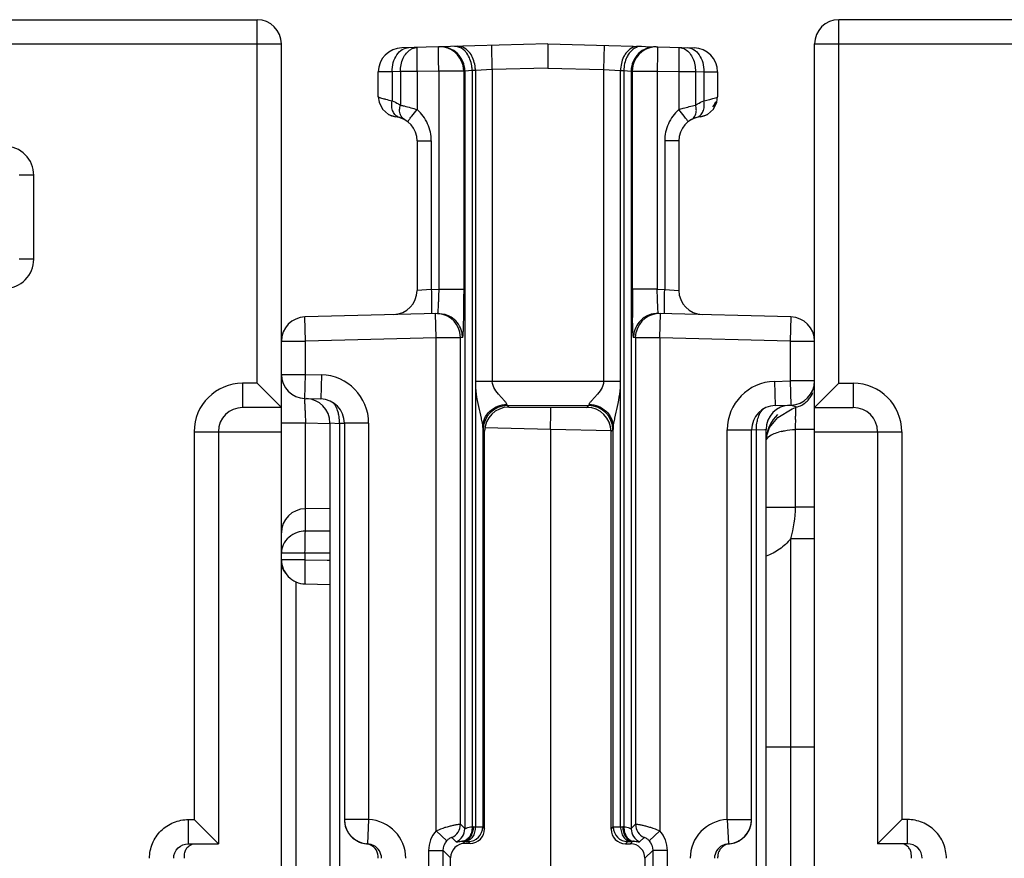
# Model space of a CAD drawing. Units: millimetres. Extents: x 17 to 638, y 18 to 535.
# Drawn here: x 380 to 400, y 164 to 181 of the extents above; entities that cross this region are included whole.
import ezdxf

# ---------------------------------------------------------------- set-up
doc = ezdxf.new("R2010")
doc.units = ezdxf.units.MM
doc.header["$LTSCALE"] = 35.851852
doc.layers.get('0').update_dxf_attribs({"linetype": 'CONTINUOUS'})
doc.layers.add('EDGE_FEAT', color=7, linetype='CONTINUOUS')

msp = doc.modelspace()

# ---------------------------------------------------------------- linework, layer by layer
at = {"color": 7, "linetype": 'Continuous'}
for p, q in [((367.668, 180.982), (384.668, 180.982)), ((384.668, 173.482), (384.668, 180.982)), ((367.668, 180.482), (385.168, 180.482)), ((385.168, 111.482), (385.168, 180.482)), ((380.059, 177.773), (379.759, 177.773)), ((380.059, 176.042), (380.059, 177.773)), ((380.059, 176.042), (379.759, 176.042)), ((384.368, 173.482), (384.368, 172.982)), ((384.668, 173.482), (384.368, 173.482)), ((384.668, 173.482), (385.168, 172.982)), ((385.168, 172.982), (384.368, 172.982)), ((389.829, 173.022), (389.862, 172.989)), ((389.862, 172.989), (391.471, 172.985)), ((391.471, 172.985), (391.508, 173.022)), ((383.368, 172.482), (383.368, 164.482)), ((383.368, 172.482), (385.168, 172.482)), ((383.868, 172.482), (383.868, 163.982)), ((385.664, 172.666), (386.168, 172.653)), ((389.329, 172.522), (389.361, 172.49)), ((389.361, 164.29), (389.361, 172.49)), ((391.97, 172.484), (392.008, 172.522)), ((391.97, 164.284), (391.97, 172.484)), ((386.168, 170.898), (385.664, 170.894)), ((383.251, 163.982), (383.251, 164.482)), ((383.251, 164.482), (383.368, 164.482)), ((383.868, 163.982), (383.368, 164.482)), ((389.322, 164.329), (389.361, 164.29)), ((391.97, 164.284), (392.015, 164.329)), ((383.251, 163.982), (383.868, 163.982)), ((388.96, 163.991), (388.917, 164.034)), ((389.06, 163.991), (388.96, 163.991)), ((389.022, 164.029), (389.06, 163.991)), ((392.269, 163.983), (392.315, 164.029)), ((392.269, 163.983), (392.369, 163.983)), ((392.369, 163.983), (392.42, 164.034)), ((388.659, 163.692), (388.506, 163.845)), ((392.668, 163.683), (392.83, 163.845)), ((388.659, 155.195), (388.659, 163.692)), ((392.668, 163.683), (392.668, 155.902))]:
    msp.add_line(p, q, dxfattribs=at)
for centre, radius, start, end in [((384.668, 180.482), 0.5, 0, 90), ((379.459, 177.773), 0.6, 359.9966, 90.0034), ((379.459, 176.041), 0.6, 269.9966, 0.0034), ((384.368, 172.482), 1, 90, 180), ((384.368, 172.482), 0.5, 90, 180)]:
    msp.add_arc(centre, radius, start, end, dxfattribs=at)
for centre, major_axis, ratio, start_param, end_param in [((389.862, 172.489), (0.45, -0.222), 0.996248, 2.027968, 3.598079), ((391.471, 172.485), (-0.15, 0.477), 0.997211, -1.876656, -0.306545), ((389.06, 164.291), (0.27, -0.133), 0.996248, -1.113625, 0.456487), ((392.269, 164.283), (-0.09, 0.286), 0.997211, 1.264937, 2.835048), ((388.96, 163.691), (0.27, -0.133), 0.996248, 2.027968, 3.598079), ((392.369, 163.683), (-0.09, 0.286), 0.997211, -1.876656, -0.306545)]:
    msp.add_ellipse(centre, major_axis=major_axis, ratio=ratio, start_param=start_param, end_param=end_param, dxfattribs=at)
for points, knots in [([(382.448, 163.682), (382.448, 163.787), (382.49, 163.998), (382.669, 164.264), (382.936, 164.441), (383.147, 164.482), (383.251, 164.482)], [0, 0, 0, 0, 0.25017, 0.500184, 0.750098, 1, 1, 1, 1]), ([(382.946, 163.682), (382.946, 163.76), (383.013, 163.92), (383.174, 163.982), (383.251, 163.982)], [0, 0, 0, 0, 0.501313, 1, 1, 1, 1]), ([(383.168, 163.682), (383.168, 163.722), (383.168, 163.792), (383.204, 163.882), (383.262, 163.947), (383.316, 163.971), (383.344, 163.978)], [0, 0, 0, 0, 0.320222, 0.544847, 0.764364, 1, 1, 1, 1])]:
    msp.add_open_spline(points, degree=3, knots=knots, dxfattribs=at)
at = {"layer": 'EDGE_FEAT', "color": 7, "linetype": 'Continuous'}
for p, q in [((396.668, 173.482), (396.668, 180.982)), ((413.668, 180.982), (396.668, 180.982)), ((390.668, 180.482), (387.655, 180.403)), ((389.52, 179.952), (389.507, 180.452)), ((390.668, 180.482), (390.668, 179.982)), ((390.668, 180.482), (393.682, 180.403)), ((391.83, 180.452), (391.817, 179.952)), ((396.168, 111.482), (396.168, 180.482)), ((396.168, 180.482), (413.668, 180.482)), ((388.929, 179.923), (388.916, 180.035)), ((392.421, 180.035), (392.408, 179.923)), ((387.452, 179.907), (387.168, 179.904)), ((387.168, 179.392), (387.168, 179.904)), ((387.626, 179.912), (387.452, 179.907)), ((387.452, 179.907), (387.452, 179.308)), ((387.626, 179.912), (387.626, 179.219)), ((387.971, 179.912), (387.626, 179.912)), ((388.416, 179.923), (387.971, 179.912)), ((387.971, 179.912), (387.971, 179.128)), ((388.416, 179.923), (388.416, 175.423)), ((388.929, 179.923), (388.416, 179.923)), ((388.952, 179.924), (388.929, 179.923)), ((388.929, 179.923), (388.929, 175.423)), ((389.103, 179.932), (388.952, 179.924)), ((388.952, 179.924), (388.952, 164.294)), ((389.171, 179.934), (389.103, 179.932)), ((389.103, 179.932), (389.103, 164.334)), ((389.52, 179.952), (389.171, 179.934)), ((389.171, 179.934), (389.171, 164.332)), ((390.668, 179.982), (389.52, 179.952)), ((389.52, 179.952), (389.52, 173.521)), ((390.668, 179.982), (391.817, 179.952)), ((391.817, 179.952), (391.817, 173.521)), ((391.817, 179.952), (392.166, 179.934)), ((392.166, 164.332), (392.166, 179.934)), ((392.166, 179.934), (392.234, 179.932)), ((392.234, 179.932), (392.234, 164.334)), ((392.234, 179.932), (392.385, 179.924)), ((392.385, 179.924), (392.385, 164.294)), ((392.385, 179.924), (392.408, 179.923)), ((392.408, 179.923), (392.408, 175.423)), ((392.408, 179.923), (392.921, 179.923)), ((392.921, 179.923), (392.921, 175.423)), ((392.921, 179.923), (393.365, 179.912)), ((393.365, 179.912), (393.365, 179.128)), ((393.365, 179.912), (393.71, 179.912)), ((393.71, 179.912), (393.71, 179.219)), ((393.71, 179.912), (393.885, 179.907)), ((393.885, 179.907), (393.885, 179.308)), ((393.885, 179.907), (394.168, 179.904)), ((394.168, 179.904), (394.168, 179.392)), ((387.168, 179.392), (387.184, 179.278)), ((387.379, 179.029), (387.531, 178.979)), ((387.531, 178.979), (387.532, 178.978)), ((393.806, 178.979), (393.804, 178.978)), ((387.968, 178.482), (387.968, 175.399)), ((387.968, 178.482), (388.261, 178.482)), ((388.261, 178.482), (388.261, 175.419)), ((393.076, 178.482), (393.076, 175.419)), ((393.368, 178.482), (393.076, 178.482)), ((393.368, 178.482), (393.368, 175.399)), ((388.261, 175.419), (387.968, 175.399)), ((388.261, 175.419), (388.416, 175.423)), ((388.416, 175.423), (388.929, 175.423)), ((392.921, 175.423), (392.408, 175.423)), ((392.921, 175.423), (393.076, 175.419)), ((393.076, 175.419), (393.368, 175.399)), ((388.389, 174.923), (385.655, 174.851)), ((388.362, 174.422), (388.349, 174.922)), ((395.682, 174.851), (392.947, 174.923)), ((392.975, 174.422), (392.988, 174.922)), ((385.668, 174.351), (385.655, 174.851)), ((395.682, 174.851), (395.668, 174.351)), ((388.862, 174.422), (388.849, 174.535)), ((392.475, 174.422), (392.488, 174.535)), ((385.168, 173.666), (385.168, 174.351)), ((385.168, 174.351), (385.668, 174.351)), ((388.362, 174.422), (385.668, 174.351)), ((385.668, 173.666), (385.668, 174.351)), ((388.362, 164.247), (388.362, 174.422)), ((388.862, 174.422), (388.362, 174.422)), ((388.902, 174.423), (388.862, 174.422)), ((388.862, 164.385), (388.862, 174.422)), ((392.475, 174.422), (392.435, 174.423)), ((392.475, 174.422), (392.475, 164.385)), ((392.975, 174.422), (392.475, 174.422)), ((392.975, 174.422), (392.975, 164.247)), ((395.668, 174.351), (392.975, 174.422)), ((395.668, 174.351), (395.668, 173.53)), ((395.668, 174.351), (396.168, 174.351)), ((385.168, 173.666), (385.668, 173.666)), ((385.655, 173.166), (385.668, 173.666)), ((385.668, 173.666), (385.995, 173.657)), ((385.995, 173.657), (385.982, 173.158)), ((392.166, 173.521), (389.171, 173.521)), ((395.342, 173.521), (395.668, 173.53)), ((395.342, 173.521), (395.355, 173.021)), ((395.668, 173.53), (395.682, 173.03)), ((396.168, 173.53), (395.668, 173.53)), ((396.668, 173.482), (396.168, 172.982)), ((396.668, 173.482), (396.968, 173.482)), ((396.968, 173.482), (396.968, 172.982)), ((385.655, 173.166), (385.982, 173.158)), ((389.829, 173.022), (391.508, 173.022)), ((395.355, 173.021), (395.682, 173.03)), ((395.411, 172.774), (395.709, 172.958)), ((395.709, 172.958), (395.813, 172.994)), ((395.813, 172.994), (395.813, 172.994)), ((396.168, 172.982), (396.968, 172.982)), ((395.238, 172.569), (395.411, 172.774)), ((385.168, 172.666), (385.664, 172.666)), ((385.664, 170.431), (385.664, 172.666)), ((386.168, 172.666), (386.168, 122.098)), ((386.168, 172.666), (386.368, 172.655)), ((386.368, 172.655), (386.368, 122.178)), ((386.477, 172.653), (386.368, 172.655)), ((386.468, 172.658), (386.468, 164.482)), ((386.968, 172.658), (386.468, 172.658)), ((386.968, 172.658), (386.968, 164.482)), ((389.322, 172.571), (389.322, 164.329)), ((389.363, 172.569), (390.721, 172.534)), ((390.721, 172.534), (390.721, 155.558)), ((390.721, 172.534), (391.979, 172.509)), ((392.015, 164.329), (392.015, 172.571)), ((394.368, 164.482), (394.368, 172.522)), ((394.368, 172.522), (394.868, 172.522)), ((394.968, 172.519), (394.86, 172.517)), ((394.868, 164.482), (394.868, 172.522)), ((394.968, 172.519), (395.145, 172.528)), ((394.968, 121.067), (394.968, 172.519)), ((395.145, 172.528), (395.168, 172.529)), ((395.168, 121.067), (395.168, 172.529)), ((395.172, 172.36), (395.238, 172.569)), ((395.768, 172.531), (395.768, 170.929)), ((396.168, 172.531), (395.768, 172.531)), ((396.168, 172.482), (397.968, 172.482)), ((397.468, 172.482), (397.468, 163.982)), ((397.968, 172.482), (397.968, 164.482)), ((395.168, 170.929), (395.768, 170.929)), ((396.168, 170.928), (395.768, 170.928)), ((386.168, 170.43), (385.664, 170.431)), ((386.168, 170.43), (385.664, 170.431)), ((395.673, 170.275), (395.673, 162.867)), ((396.168, 170.275), (395.673, 170.275)), ((385.655, 169.979), (385.168, 169.979)), ((385.655, 169.842), (385.168, 169.842)), ((385.655, 169.979), (385.655, 169.842)), ((386.172, 169.977), (385.655, 169.979)), ((385.655, 169.842), (386.112, 169.832)), ((385.655, 169.842), (386.168, 169.831)), ((386.112, 169.832), (386.168, 169.831)), ((385.463, 169.381), (385.463, 162.488)), ((385.657, 169.342), (386.168, 169.331)), ((395.168, 165.982), (396.168, 165.982)), ((386.968, 164.482), (386.468, 164.482)), ((386.968, 164.482), (386.947, 163.982)), ((388.862, 164.385), (388.952, 164.294)), ((392.385, 164.294), (392.475, 164.385)), ((394.368, 164.482), (394.39, 163.982)), ((394.368, 164.482), (394.868, 164.482)), ((397.468, 163.982), (397.968, 164.482)), ((398.086, 164.482), (397.968, 164.482)), ((398.086, 163.982), (398.086, 164.482)), ((388.362, 164.247), (388.584, 164.046)), ((389.126, 164.334), (389.171, 164.332)), ((392.166, 164.332), (392.21, 164.334)), ((392.753, 164.046), (392.975, 164.247)), ((386.922, 163.981), (386.947, 163.982)), ((388.686, 164.112), (388.777, 164.022)), ((388.917, 164.034), (388.962, 164.033)), ((392.375, 164.033), (392.42, 164.034)), ((392.56, 164.022), (392.65, 164.112)), ((394.39, 163.982), (394.415, 163.981)), ((398.086, 163.982), (397.468, 163.982)), ((388.207, 152.12), (388.207, 163.845)), ((388.207, 163.845), (388.506, 163.845)), ((388.506, 152.12), (388.506, 163.845)), ((392.83, 163.845), (392.83, 152.12)), ((393.13, 163.845), (392.83, 163.845)), ((393.13, 163.845), (393.13, 152.12))]:
    msp.add_line(p, q, dxfattribs=at)
for points in [[(393.806, 178.979), (393.958, 179.029), (394.08, 179.134), (394.153, 179.278), (394.168, 179.392)], [(387.184, 179.278), (387.257, 179.134), (387.379, 179.029)], [(396.106, 173.231), (396.116, 173.251), (396.125, 173.27), (396.134, 173.29)], [(395.813, 172.994), (395.819, 172.996), (395.848, 173.007), (395.877, 173.019), (395.903, 173.032), (395.929, 173.046), (395.953, 173.062), (395.976, 173.079), (395.997, 173.096), (396.017, 173.114)], [(396.017, 173.114), (396.035, 173.133), (396.052, 173.152), (396.067, 173.172), (396.081, 173.191), (396.094, 173.211), (396.106, 173.231)]]:
    msp.add_lwpolyline(points, dxfattribs=at)
for centre, radius, start, end in [((396.668, 180.482), 0.5, 90, 180), ((387.668, 179.904), 0.5, 91.5, 180), ((388.428, 179.933), 0.491, 88.8258, 91.4965), ((388.429, 179.924), 0.5, 12.8648, 88.8763), ((392.908, 179.924), 0.5, 88.5054, 167.1333), ((393.668, 179.904), 0.5, 0, 88.5), ((388.452, 179.924), 0.5, 359.9995, 45.738), ((392.885, 179.924), 0.5, 134.262, 180.0005), ((393.668, 179.482), 0.5, 323.9765, 337.6674), ((387.587, 179.395), 0.42, 241.4773, 258.4957), ((387.468, 178.482), 0.5, 0, 82.8493), ((387.668, 179.482), 0.5, 254.5382, 257.4328), ((393.868, 178.482), 0.5, 97.1819, 180), ((393.75, 179.395), 0.42, 281.4386, 298.5195), ((387.468, 175.399), 0.5, 271.5, 360), ((422.551, 175.386), 30.142, 179.9283, 181.0454), ((393.868, 175.399), 0.5, 180, 268.5), ((388.362, 174.422), 0.5, 13.0351, 91.4946), ((392.975, 174.422), 0.5, 88.5053, 166.9649), ((385.668, 174.351), 0.5, 91.5, 180), ((388.402, 174.422), 0.501, 53.4922, 68.5899), ((388.403, 174.423), 0.5, 13.8804, 53.4851), ((392.934, 174.423), 0.5, 124.1093, 166.1176), ((392.935, 174.423), 0.5, 111.3931, 124.1218), ((395.668, 174.351), 0.5, 0, 88.5), ((388.4, 174.422), 0.503, 0.071, 13.9036), ((392.937, 174.422), 0.503, 166.0964, 179.929), ((385.668, 173.666), 0.5, 180, 268.5), ((385.968, 172.658), 1, 0, 88.5), ((395.368, 172.522), 1, 91.5, 180), ((395.668, 173.53), 0.5, 271.5, 360), ((396.968, 172.482), 1, 0, 90), ((385.668, 172.666), 0.5, 0, 88.5), ((385.968, 172.658), 0.5, 0, 88.5), ((439.464, 174.072), 53.818, 181.2245, 181.4972), ((389.83, 172.521), 0.5, 90.0471, 179.9529), ((391.507, 172.521), 0.5, 0.0471, 89.9529), ((395.368, 172.522), 0.5, 91.5, 180), ((395.668, 172.529), 0.5, 91.5, 180), ((396.968, 172.482), 0.5, 0, 90), ((395.918, 172.286), 0.75, 132.9222, 174.3475), ((384.103, 172.896), 11.671, 359.2169, 359.53), ((395.757, 171.331), 1.19, 103.4411, 106.3084), ((385.668, 170.394), 0.5, 90.5, 180), ((385.669, 169.881), 0.551, 90.4891, 108.6199), ((385.468, 169.777), 0.3, 180, 224.5), ((386.968, 164.482), 0.5, 180, 267.5202), ((386.934, 163.682), 0.8, 0.01, 87.5303), ((388.561, 164.385), 0.3, 294.6197, 359.9616), ((392.775, 164.385), 0.3, 180.0384, 245.3803), ((394.403, 163.682), 0.8, 92.47, 179.9898), ((394.368, 164.482), 0.5, 272.4798, 360), ((386.965, 164.479), 0.496, 200.5965, 206.266), ((386.973, 164.482), 0.505, 206.2597, 221.6722), ((386.968, 164.479), 0.5, 221.733, 227.6622), ((388.806, 163.845), 0.6, 137.8414, 180.0045), ((388.652, 164.294), 0.3, 294.6197, 359.9616), ((389.022, 164.329), 0.3, 270.0296, 359.9704), ((389.11, 163.702), 0.632, 88.5383, 90.6565), ((392.315, 164.329), 0.3, 180.0296, 269.9704), ((392.227, 163.702), 0.632, 89.3435, 91.4617), ((392.685, 164.294), 0.3, 180.0384, 245.3803), ((392.531, 163.845), 0.6, 359.995, 42.1581), ((394.368, 164.479), 0.5, 312.3207, 318.2335), ((394.366, 164.481), 0.503, 318.2585, 333.753), ((394.372, 164.479), 0.496, 333.7119, 339.3864), ((386.973, 164.485), 0.507, 227.6766, 235.9662), ((386.97, 164.48), 0.501, 235.9477, 243.8173), ((386.968, 164.476), 0.497, 243.8416, 247.2558), ((386.971, 164.485), 0.506, 247.2696, 264.3483), ((386.895, 163.711), 0.272, 79.0566, 84.3781), ((386.894, 163.709), 0.273, 67.649, 79.0099), ((386.934, 163.682), 0.3, 0.0176, 62.8977), ((388.9, 163.701), 0.333, 87.1157, 89.1792), ((392.437, 163.701), 0.333, 90.8208, 92.8843), ((394.403, 163.682), 0.3, 117.1065, 179.9825), ((394.366, 164.482), 0.504, 275.6152, 292.7858), ((394.369, 164.476), 0.497, 292.7642, 296.1157), ((394.367, 164.48), 0.501, 296.1395, 303.9294), ((394.364, 164.485), 0.507, 303.9108, 312.3055)]:
    msp.add_arc(centre, radius, start, end, dxfattribs=at)
for points, knots in [([(387.452, 179.907), (387.451, 179.971), (387.466, 180.094), (387.538, 180.257), (387.651, 180.374), (387.75, 180.406), (387.797, 180.407)], [0, 0, 0, 0, 0.286761, 0.553171, 0.788727, 1, 1, 1, 1]), ([(387.837, 180.371), (387.847, 180.377), (387.889, 180.399), (387.937, 180.411), (387.971, 180.412)], [0, 0, 0, 0, 0.258656, 1, 1, 1, 1]), ([(387.971, 179.912), (387.97, 179.976), (387.968, 180.068), (387.966, 180.186), (387.966, 180.261), (387.966, 180.322), (387.967, 180.364), (387.968, 180.388), (387.969, 180.401), (387.97, 180.407), (387.971, 180.412), (387.971, 180.412)], [0, 0, 0, 0, 0.382232, 0.554979, 0.706278, 0.83045, 0.922918, 0.955989, 0.979902, 0.994527, 1, 1, 1, 1]), ([(388.416, 179.923), (388.414, 179.987), (388.412, 180.08), (388.41, 180.197), (388.41, 180.272), (388.41, 180.333), (388.411, 180.375), (388.412, 180.4), (388.413, 180.413), (388.414, 180.419), (388.415, 180.423), (388.416, 180.423)], [0, 0, 0, 0, 0.382177, 0.554922, 0.706246, 0.830435, 0.922911, 0.955984, 0.9799, 0.994526, 1, 1, 1, 1]), ([(388.994, 180.289), (388.981, 180.306), (388.931, 180.366), (388.861, 180.412), (388.805, 180.425)], [0, 0, 0, 0, 0.272309, 1, 1, 1, 1]), ([(389.062, 180.29), (389.031, 180.333), (388.957, 180.406), (388.856, 180.435), (388.809, 180.434)], [0, 0, 0, 0, 0.530782, 1, 1, 1, 1]), ([(392.528, 180.434), (392.481, 180.435), (392.379, 180.406), (392.306, 180.333), (392.275, 180.29)], [0, 0, 0, 0, 0.469218, 1, 1, 1, 1]), ([(392.46, 180.396), (392.449, 180.39), (392.404, 180.361), (392.367, 180.322), (392.343, 180.289)], [0, 0, 0, 0, 0.237604, 1, 1, 1, 1]), ([(392.596, 180.432), (392.561, 180.433), (392.513, 180.423), (392.471, 180.402), (392.46, 180.396)], [0, 0, 0, 0, 0.740152, 1, 1, 1, 1]), ([(392.921, 180.423), (392.922, 180.423), (392.923, 180.418), (392.924, 180.412), (392.925, 180.4), (392.925, 180.39), (392.925, 180.385)], [0, 0, 0, 0, 0.070951, 0.260697, 0.570959, 1, 1, 1, 1]), ([(393.365, 180.412), (393.366, 180.412), (393.367, 180.407), (393.368, 180.401), (393.369, 180.388), (393.37, 180.364), (393.371, 180.322), (393.371, 180.261), (393.371, 180.186), (393.369, 180.068), (393.367, 179.976), (393.365, 179.912)], [0, 0, 0, 0, 0.005473, 0.020098, 0.044011, 0.077082, 0.16955, 0.293722, 0.445021, 0.617768, 1, 1, 1, 1]), ([(393.365, 180.412), (393.401, 180.411), (393.45, 180.399), (393.492, 180.376), (393.503, 180.369)], [0, 0, 0, 0, 0.74105, 1, 1, 1, 1]), ([(393.54, 180.407), (393.586, 180.406), (393.686, 180.374), (393.799, 180.257), (393.87, 180.094), (393.886, 179.971), (393.885, 179.907)], [0, 0, 0, 0, 0.211273, 0.446829, 0.713239, 1, 1, 1, 1]), ([(387.626, 179.912), (387.625, 180.005), (387.656, 180.181), (387.768, 180.329), (387.837, 180.371)], [0, 0, 0, 0, 0.537887, 1, 1, 1, 1]), ([(389.103, 179.932), (389.103, 179.965), (389.092, 180.09), (389.048, 180.214), (388.994, 180.289)], [0, 0, 0, 0, 0.262637, 1, 1, 1, 1]), ([(389.171, 179.934), (389.171, 179.967), (389.16, 180.091), (389.116, 180.216), (389.062, 180.29)], [0, 0, 0, 0, 0.262637, 1, 1, 1, 1]), ([(392.275, 180.29), (392.258, 180.267), (392.194, 180.158), (392.167, 180.03), (392.166, 179.934)], [0, 0, 0, 0, 0.235309, 1, 1, 1, 1]), ([(392.343, 180.289), (392.326, 180.265), (392.262, 180.156), (392.235, 180.028), (392.234, 179.932)], [0, 0, 0, 0, 0.23531, 1, 1, 1, 1]), ([(392.925, 180.385), (392.928, 180.323), (392.926, 180.17), (392.924, 180.016), (392.921, 179.923)], [0, 0, 0, 0, 0.399063, 1, 1, 1, 1]), ([(393.503, 180.369), (393.571, 180.327), (393.681, 180.18), (393.712, 180.005), (393.71, 179.912)], [0, 0, 0, 0, 0.462541, 1, 1, 1, 1]), ([(387.168, 179.392), (387.168, 179.389), (387.181, 179.382), (387.201, 179.374), (387.238, 179.363), (387.267, 179.355), (387.283, 179.351)], [0, 0, 0, 0, 0.084582, 0.277661, 0.583823, 1, 1, 1, 1]), ([(393.885, 179.308), (393.925, 179.319), (393.995, 179.336), (394.083, 179.357), (394.138, 179.373), (394.161, 179.384), (394.168, 179.39), (394.168, 179.392)], [0, 0, 0, 0, 0.41508, 0.725372, 0.92051, 0.973674, 1, 1, 1, 1]), ([(387.283, 179.351), (387.295, 179.348), (387.352, 179.334), (387.408, 179.32), (387.452, 179.308)], [0, 0, 0, 0, 0.212804, 1, 1, 1, 1]), ([(387.609, 178.962), (387.579, 178.971), (387.522, 179.004), (387.464, 179.088), (387.439, 179.194), (387.444, 179.27), (387.452, 179.308)], [0, 0, 0, 0, 0.222721, 0.458429, 0.71806, 1, 1, 1, 1]), ([(387.452, 179.308), (387.497, 179.29), (387.557, 179.264), (387.613, 179.229), (387.626, 179.219)], [0, 0, 0, 0, 0.744237, 1, 1, 1, 1]), ([(387.608, 179.097), (387.607, 179.107), (387.608, 179.148), (387.616, 179.19), (387.626, 179.219)], [0, 0, 0, 0, 0.240025, 1, 1, 1, 1]), ([(387.626, 179.219), (387.651, 179.214), (387.767, 179.187), (387.882, 179.156), (387.971, 179.128)], [0, 0, 0, 0, 0.214577, 1, 1, 1, 1]), ([(393.365, 179.128), (393.397, 179.137), (393.511, 179.171), (393.626, 179.201), (393.71, 179.219)], [0, 0, 0, 0, 0.275805, 1, 1, 1, 1]), ([(393.71, 179.219), (393.724, 179.229), (393.78, 179.264), (393.84, 179.29), (393.885, 179.308)], [0, 0, 0, 0, 0.255671, 1, 1, 1, 1]), ([(393.729, 179.097), (393.73, 179.107), (393.729, 179.148), (393.721, 179.19), (393.71, 179.219)], [0, 0, 0, 0, 0.240009, 1, 1, 1, 1]), ([(393.728, 178.962), (393.757, 178.971), (393.815, 179.004), (393.873, 179.088), (393.898, 179.194), (393.892, 179.27), (393.885, 179.308)], [0, 0, 0, 0, 0.222733, 0.458442, 0.718068, 1, 1, 1, 1]), ([(387.707, 178.922), (387.678, 178.938), (387.626, 178.99), (387.609, 179.061), (387.608, 179.097)], [0, 0, 0, 0, 0.478481, 1, 1, 1, 1]), ([(387.828, 178.954), (387.837, 178.967), (387.884, 179.026), (387.932, 179.083), (387.971, 179.128)], [0, 0, 0, 0, 0.213617, 1, 1, 1, 1]), ([(388.261, 178.482), (388.261, 178.603), (388.209, 178.846), (388.062, 179.048), (387.971, 179.128)], [0, 0, 0, 0, 0.500124, 1, 1, 1, 1]), ([(393.365, 179.128), (393.275, 179.048), (393.128, 178.846), (393.076, 178.603), (393.076, 178.482)], [0, 0, 0, 0, 0.499869, 1, 1, 1, 1]), ([(393.509, 178.954), (393.5, 178.967), (393.453, 179.026), (393.405, 179.083), (393.365, 179.128)], [0, 0, 0, 0, 0.213617, 1, 1, 1, 1]), ([(393.63, 178.922), (393.659, 178.938), (393.711, 178.99), (393.728, 179.061), (393.729, 179.097)], [0, 0, 0, 0, 0.478156, 1, 1, 1, 1]), ([(387.779, 178.874), (387.777, 178.876), (387.781, 178.887), (387.789, 178.901), (387.806, 178.926), (387.82, 178.944), (387.828, 178.954)], [0, 0, 0, 0, 0.078908, 0.272673, 0.583414, 1, 1, 1, 1]), ([(393.558, 178.874), (393.56, 178.876), (393.556, 178.887), (393.548, 178.9), (393.531, 178.926), (393.517, 178.944), (393.509, 178.954)], [0, 0, 0, 0, 0.078754, 0.27252, 0.58332, 1, 1, 1, 1]), ([(388.261, 175.419), (388.262, 175.362), (388.264, 175.255), (388.266, 175.111), (388.265, 175.004), (388.265, 174.946), (388.263, 174.927)], [0, 0, 0, 0, 0.347521, 0.653169, 0.879641, 1, 1, 1, 1]), ([(388.416, 175.423), (388.414, 175.359), (388.411, 175.267), (388.406, 175.149), (388.403, 175.074), (388.399, 175.013), (388.396, 174.971), (388.394, 174.946), (388.393, 174.934), (388.391, 174.927), (388.39, 174.923), (388.389, 174.923)], [0, 0, 0, 0, 0.381595, 0.554196, 0.705482, 0.829764, 0.922429, 0.955616, 0.979653, 0.994406, 1, 1, 1, 1]), ([(388.929, 175.423), (388.929, 175.371), (388.928, 175.175), (388.926, 174.979), (388.924, 174.835)], [0, 0, 0, 0, 0.265767, 1, 1, 1, 1]), ([(392.941, 174.961), (392.936, 175.022), (392.929, 175.176), (392.924, 175.331), (392.921, 175.423)], [0, 0, 0, 0, 0.399078, 1, 1, 1, 1]), ([(393.072, 174.958), (393.07, 175.019), (393.071, 175.173), (393.074, 175.327), (393.076, 175.419)], [0, 0, 0, 0, 0.398652, 1, 1, 1, 1]), ([(392.947, 174.923), (392.947, 174.923), (392.946, 174.927), (392.944, 174.933), (392.943, 174.946), (392.942, 174.955), (392.941, 174.961)], [0, 0, 0, 0, 0.072128, 0.262322, 0.572182, 1, 1, 1, 1]), ([(393.076, 174.919), (393.075, 174.919), (393.075, 174.924), (393.074, 174.93), (393.073, 174.943), (393.072, 174.952), (393.072, 174.958)], [0, 0, 0, 0, 0.070998, 0.260726, 0.570962, 1, 1, 1, 1]), ([(388.924, 174.835), (388.922, 174.778), (388.921, 174.696), (388.917, 174.596), (388.915, 174.536), (388.912, 174.49), (388.91, 174.454), (388.906, 174.437), (388.905, 174.423), (388.902, 174.423)], [0, 0, 0, 0, 0.4173, 0.589247, 0.733337, 0.847738, 0.930751, 0.981442, 1, 1, 1, 1]), ([(392.435, 174.423), (392.432, 174.423), (392.431, 174.437), (392.427, 174.454), (392.425, 174.49), (392.422, 174.536), (392.42, 174.596), (392.416, 174.697), (392.414, 174.778), (392.413, 174.836)], [0, 0, 0, 0, 0.018559, 0.069255, 0.152271, 0.266676, 0.410768, 0.582714, 1, 1, 1, 1]), ([(389.171, 173.521), (389.171, 173.433), (389.183, 173.259), (389.229, 173.007), (389.277, 172.809), (389.309, 172.665), (389.321, 172.6), (389.322, 172.571)], [0, 0, 0, 0, 0.273502, 0.541667, 0.79491, 0.908096, 1, 1, 1, 1]), ([(389.822, 173.046), (389.82, 173.058), (389.801, 173.086), (389.767, 173.126), (389.721, 173.175), (389.652, 173.25), (389.564, 173.354), (389.52, 173.464), (389.52, 173.521)], [0, 0, 0, 0, 0.066068, 0.164312, 0.283035, 0.414345, 0.699116, 1, 1, 1, 1]), ([(391.817, 173.521), (391.817, 173.464), (391.773, 173.354), (391.685, 173.25), (391.616, 173.175), (391.57, 173.126), (391.535, 173.086), (391.517, 173.058), (391.515, 173.046)], [0, 0, 0, 0, 0.300947, 0.58571, 0.717014, 0.835728, 0.933957, 1, 1, 1, 1]), ([(392.015, 172.571), (392.016, 172.6), (392.028, 172.665), (392.06, 172.809), (392.108, 173.008), (392.154, 173.259), (392.166, 173.434), (392.166, 173.522)], [0, 0, 0, 0, 0.091884, 0.205074, 0.458325, 0.726495, 1, 1, 1, 1]), ([(385.658, 172.922), (385.657, 172.956), (385.656, 173.003), (385.655, 173.063), (385.655, 173.099), (385.655, 173.126), (385.654, 173.148), (385.656, 173.157), (385.654, 173.166), (385.655, 173.166)], [0, 0, 0, 0, 0.414832, 0.587279, 0.732482, 0.84799, 0.931928, 0.982825, 1, 1, 1, 1]), ([(386.288, 173.006), (386.284, 173.013), (386.268, 173.04), (386.248, 173.065), (386.232, 173.081)], [0, 0, 0, 0, 0.261943, 1, 1, 1, 1]), ([(386.349, 172.845), (386.346, 172.859), (386.331, 172.915), (386.309, 172.969), (386.288, 173.006)], [0, 0, 0, 0, 0.263636, 1, 1, 1, 1]), ([(389.322, 172.571), (389.322, 172.632), (389.35, 172.758), (389.462, 172.915), (389.627, 173.02), (389.757, 173.045), (389.822, 173.046)], [0, 0, 0, 0, 0.243958, 0.491888, 0.744553, 1, 1, 1, 1]), ([(389.829, 173.022), (389.827, 173.023), (389.825, 173.033), (389.823, 173.04), (389.822, 173.046)], [0, 0, 0, 0, 0.311536, 1, 1, 1, 1]), ([(390.721, 172.534), (390.723, 172.624), (390.726, 172.776), (390.727, 172.928), (390.725, 172.989)], [0, 0, 0, 0, 0.59551, 1, 1, 1, 1]), ([(391.515, 173.046), (391.514, 173.04), (391.512, 173.033), (391.51, 173.023), (391.508, 173.022)], [0, 0, 0, 0, 0.688536, 1, 1, 1, 1]), ([(391.515, 173.046), (391.58, 173.045), (391.709, 173.02), (391.875, 172.915), (391.987, 172.758), (392.014, 172.632), (392.015, 172.571)], [0, 0, 0, 0, 0.255451, 0.508118, 0.756047, 1, 1, 1, 1]), ([(395.049, 172.87), (395.053, 172.877), (395.069, 172.904), (395.089, 172.929), (395.105, 172.945)], [0, 0, 0, 0, 0.261948, 1, 1, 1, 1]), ([(395.682, 173.03), (395.699, 173.03), (395.734, 173.018), (395.766, 173.005), (395.783, 172.999)], [0, 0, 0, 0, 0.483785, 1, 1, 1, 1]), ([(395.773, 172.982), (395.773, 172.978), (395.774, 172.958), (395.774, 172.938), (395.774, 172.923)], [0, 0, 0, 0, 0.209831, 1, 1, 1, 1]), ([(395.774, 172.923), (395.774, 172.914), (395.775, 172.873), (395.774, 172.832), (395.774, 172.801)], [0, 0, 0, 0, 0.218669, 1, 1, 1, 1]), ([(395.783, 172.999), (395.786, 172.998), (395.796, 172.996), (395.806, 172.993), (395.813, 172.994)], [0, 0, 0, 0, 0.335081, 1, 1, 1, 1]), ([(386.368, 172.655), (386.369, 172.703), (386.365, 172.767), (386.353, 172.829), (386.349, 172.845)], [0, 0, 0, 0, 0.754867, 1, 1, 1, 1]), ([(394.968, 172.519), (394.968, 172.567), (394.972, 172.631), (394.984, 172.693), (394.988, 172.708)], [0, 0, 0, 0, 0.754867, 1, 1, 1, 1]), ([(394.988, 172.708), (394.991, 172.723), (395.006, 172.779), (395.028, 172.833), (395.049, 172.87)], [0, 0, 0, 0, 0.263637, 1, 1, 1, 1]), ([(395.773, 172.737), (395.773, 172.72), (395.772, 172.652), (395.77, 172.583), (395.768, 172.531)], [0, 0, 0, 0, 0.239754, 1, 1, 1, 1]), ([(389.322, 172.571), (389.323, 172.559), (389.326, 172.544), (389.326, 172.525), (389.329, 172.522)], [0, 0, 0, 0, 0.703307, 1, 1, 1, 1]), ([(392.015, 172.571), (392.014, 172.559), (392.011, 172.544), (392.011, 172.525), (392.008, 172.522)], [0, 0, 0, 0, 0.705643, 1, 1, 1, 1]), ([(395.276, 172.415), (395.286, 172.421), (395.334, 172.444), (395.384, 172.462), (395.423, 172.473)], [0, 0, 0, 0, 0.222199, 1, 1, 1, 1]), ([(395.48, 172.489), (395.502, 172.494), (395.597, 172.514), (395.694, 172.526), (395.768, 172.531)], [0, 0, 0, 0, 0.232224, 1, 1, 1, 1]), ([(395.169, 172.292), (395.17, 172.303), (395.186, 172.358), (395.237, 172.393), (395.276, 172.415)], [0, 0, 0, 0, 0.198412, 1, 1, 1, 1]), ([(385.493, 170.403), (385.43, 170.381), (385.314, 170.316), (385.232, 170.209), (385.206, 170.151)], [0, 0, 0, 0, 0.509871, 1, 1, 1, 1]), ([(385.655, 169.979), (385.656, 170.068), (385.657, 170.219), (385.66, 170.37), (385.664, 170.431)], [0, 0, 0, 0, 0.592573, 1, 1, 1, 1]), ([(395.673, 170.275), (395.608, 170.193), (395.455, 170.047), (395.267, 169.95), (395.169, 169.916)], [0, 0, 0, 0, 0.500043, 1, 1, 1, 1]), ([(385.168, 169.842), (385.168, 169.778), (385.194, 169.649), (385.302, 169.484), (385.464, 169.372), (385.593, 169.344), (385.657, 169.342)], [0, 0, 0, 0, 0.249762, 0.49965, 0.749492, 1, 1, 1, 1]), ([(385.655, 169.842), (385.654, 169.802), (385.652, 169.663), (385.65, 169.525), (385.652, 169.427)], [0, 0, 0, 0, 0.291697, 1, 1, 1, 1]), ([(385.652, 169.427), (385.652, 169.415), (385.653, 169.395), (385.653, 169.367), (385.656, 169.353), (385.655, 169.343), (385.657, 169.342)], [0, 0, 0, 0, 0.425161, 0.737205, 0.929306, 1, 1, 1, 1]), ([(388.862, 164.385), (388.858, 164.386), (388.842, 164.382), (388.812, 164.38), (388.764, 164.37), (388.701, 164.357), (388.625, 164.338), (388.509, 164.306), (388.421, 164.273), (388.362, 164.247)], [0, 0, 0, 0, 0.023724, 0.084484, 0.179877, 0.305957, 0.457455, 0.628119, 1, 1, 1, 1]), ([(392.975, 164.247), (392.916, 164.273), (392.827, 164.306), (392.712, 164.338), (392.636, 164.357), (392.573, 164.37), (392.525, 164.38), (392.494, 164.382), (392.479, 164.386), (392.475, 164.385)], [0, 0, 0, 0, 0.372413, 0.543154, 0.694616, 0.820536, 0.915733, 0.976338, 1, 1, 1, 1]), ([(398.889, 163.682), (398.889, 163.787), (398.847, 163.998), (398.668, 164.264), (398.401, 164.441), (398.19, 164.482), (398.086, 164.482)], [0, 0, 0, 0, 0.25017, 0.500184, 0.750098, 1, 1, 1, 1]), ([(389.103, 164.334), (389.103, 164.296), (389.094, 164.224), (389.054, 164.127), (388.989, 164.057), (388.932, 164.036), (388.905, 164.034)], [0, 0, 0, 0, 0.287855, 0.555934, 0.79165, 1, 1, 1, 1]), ([(389.126, 164.334), (389.126, 164.295), (389.115, 164.221), (389.071, 164.124), (389.004, 164.054), (388.945, 164.034), (388.917, 164.034)], [0, 0, 0, 0, 0.287722, 0.556264, 0.792123, 1, 1, 1, 1]), ([(388.952, 164.294), (388.953, 164.293), (388.958, 164.294), (388.965, 164.297), (388.978, 164.303), (389.003, 164.314), (389.045, 164.328), (389.082, 164.333), (389.103, 164.334)], [0, 0, 0, 0, 0.023187, 0.079146, 0.168022, 0.286612, 0.599579, 1, 1, 1, 1]), ([(389.171, 164.332), (389.17, 164.294), (389.16, 164.22), (389.116, 164.123), (389.048, 164.053), (388.989, 164.033), (388.962, 164.033)], [0, 0, 0, 0, 0.287722, 0.556264, 0.792123, 1, 1, 1, 1]), ([(389.171, 164.332), (389.192, 164.332), (389.228, 164.332), (389.275, 164.332), (389.304, 164.329), (389.318, 164.33), (389.322, 164.329)], [0, 0, 0, 0, 0.412134, 0.72316, 0.921545, 1, 1, 1, 1]), ([(392.015, 164.329), (392.019, 164.33), (392.033, 164.329), (392.062, 164.332), (392.109, 164.332), (392.145, 164.332), (392.166, 164.332)], [0, 0, 0, 0, 0.07839, 0.276685, 0.587691, 1, 1, 1, 1]), ([(392.166, 164.332), (392.166, 164.294), (392.177, 164.22), (392.221, 164.123), (392.289, 164.053), (392.348, 164.033), (392.375, 164.033)], [0, 0, 0, 0, 0.287722, 0.556264, 0.792123, 1, 1, 1, 1]), ([(392.21, 164.334), (392.211, 164.295), (392.222, 164.221), (392.266, 164.124), (392.333, 164.054), (392.392, 164.034), (392.42, 164.034)], [0, 0, 0, 0, 0.287722, 0.556264, 0.792123, 1, 1, 1, 1]), ([(392.234, 164.334), (392.234, 164.296), (392.243, 164.224), (392.283, 164.127), (392.348, 164.057), (392.405, 164.036), (392.432, 164.034)], [0, 0, 0, 0, 0.287856, 0.555934, 0.791651, 1, 1, 1, 1]), ([(392.234, 164.334), (392.255, 164.333), (392.292, 164.328), (392.334, 164.314), (392.358, 164.303), (392.372, 164.297), (392.379, 164.294), (392.384, 164.293), (392.385, 164.294)], [0, 0, 0, 0, 0.400374, 0.71331, 0.83193, 0.920849, 0.976779, 1, 1, 1, 1]), ([(387.168, 163.682), (387.17, 163.74), (387.145, 163.86), (387.051, 163.94), (386.998, 163.962)], [0, 0, 0, 0, 0.505224, 1, 1, 1, 1]), ([(388.686, 164.112), (388.685, 164.114), (388.674, 164.109), (388.656, 164.103), (388.621, 164.082), (388.597, 164.061), (388.584, 164.046)], [0, 0, 0, 0, 0.05584, 0.214847, 0.522636, 1, 1, 1, 1]), ([(388.777, 164.022), (388.779, 164.019), (388.793, 164.022), (388.815, 164.025), (388.855, 164.033), (388.886, 164.034), (388.905, 164.034)], [0, 0, 0, 0, 0.079516, 0.264885, 0.565727, 1, 1, 1, 1]), ([(388.962, 164.033), (388.97, 164.032), (388.984, 164.032), (389.003, 164.031), (389.014, 164.03), (389.021, 164.03), (389.022, 164.029)], [0, 0, 0, 0, 0.411317, 0.721867, 0.920287, 1, 1, 1, 1]), ([(392.315, 164.029), (392.316, 164.03), (392.322, 164.03), (392.334, 164.031), (392.352, 164.032), (392.367, 164.032), (392.375, 164.033)], [0, 0, 0, 0, 0.079648, 0.277979, 0.588508, 1, 1, 1, 1]), ([(392.432, 164.034), (392.45, 164.034), (392.482, 164.033), (392.522, 164.025), (392.544, 164.022), (392.557, 164.019), (392.56, 164.022)], [0, 0, 0, 0, 0.43428, 0.735105, 0.920452, 1, 1, 1, 1]), ([(392.753, 164.046), (392.74, 164.061), (392.716, 164.082), (392.681, 164.103), (392.663, 164.109), (392.652, 164.114), (392.65, 164.112)], [0, 0, 0, 0, 0.478573, 0.785769, 0.944299, 1, 1, 1, 1]), ([(394.415, 163.981), (394.401, 163.98), (394.349, 163.971), (394.301, 163.946), (394.271, 163.922)], [0, 0, 0, 0, 0.271583, 1, 1, 1, 1]), ([(398.168, 163.682), (398.168, 163.722), (398.168, 163.792), (398.133, 163.882), (398.075, 163.947), (398.021, 163.971), (397.993, 163.978)], [0, 0, 0, 0, 0.320222, 0.544847, 0.764364, 1, 1, 1, 1]), ([(398.391, 163.682), (398.391, 163.76), (398.324, 163.92), (398.163, 163.982), (398.086, 163.982)], [0, 0, 0, 0, 0.501313, 1, 1, 1, 1]), ([(394.217, 163.863), (394.209, 163.851), (394.189, 163.818), (394.172, 163.757), (394.168, 163.708), (394.168, 163.682)], [0, 0, 0, 0, 0.225558, 0.602965, 1, 1, 1, 1])]:
    msp.add_open_spline(points, degree=3, knots=knots, dxfattribs=at)
for points in [[(388.634, 180.39), (388.573, 180.414), (388.505, 180.426), (388.439, 180.424)], [(388.805, 180.425), (388.784, 180.43), (388.763, 180.432), (388.741, 180.432)], [(392.898, 180.424), (392.832, 180.426), (392.764, 180.414), (392.702, 180.39)], [(388.801, 180.282), (388.754, 180.328), (388.696, 180.366), (388.634, 180.39)], [(392.702, 180.39), (392.641, 180.366), (392.583, 180.328), (392.536, 180.282)], [(388.389, 174.923), (388.455, 174.924), (388.523, 174.913), (388.585, 174.889)], [(392.947, 174.923), (392.881, 174.924), (392.814, 174.913), (392.752, 174.889)], [(395.768, 170.929), (395.768, 170.709), (395.727, 170.489), (395.673, 170.275)], [(385.206, 170.151), (385.182, 170.097), (385.168, 170.037), (385.168, 169.979)], [(386.468, 164.48), (386.468, 164.421), (386.479, 164.36), (386.5, 164.304)], [(394.836, 164.304), (394.857, 164.36), (394.868, 164.42), (394.868, 164.48)], [(386.947, 163.982), (386.99, 163.98), (387.033, 163.969), (387.071, 163.949)], [(388.506, 163.845), (388.506, 163.917), (388.536, 163.993), (388.584, 164.046)], [(392.753, 164.046), (392.801, 163.993), (392.831, 163.917), (392.83, 163.845)], [(394.266, 163.949), (394.304, 163.969), (394.347, 163.98), (394.39, 163.982)], [(394.271, 163.922), (394.251, 163.905), (394.233, 163.885), (394.217, 163.863)]]:
    msp.add_open_spline(points, degree=3, dxfattribs=at)

doc.saveas('drawing.dxf')
